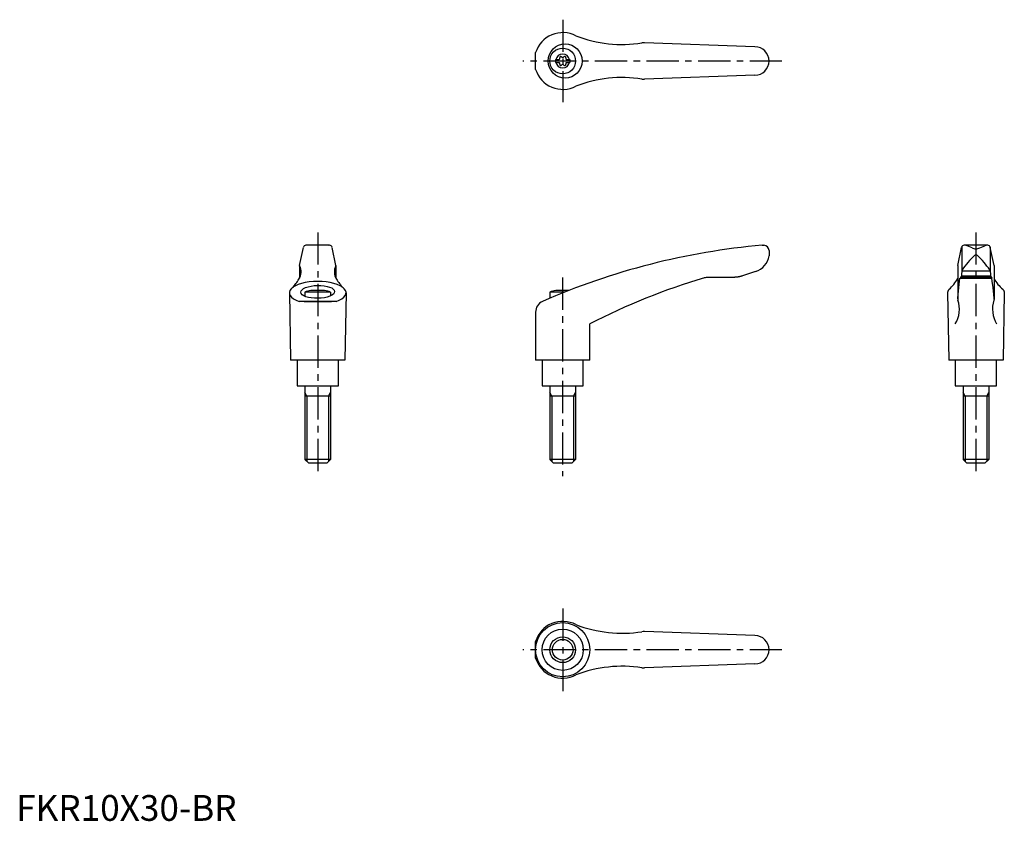
# Model space of a CAD drawing. Extents: x 1 to 383, y 0 to 310.
import ezdxf

# ---------------------------------------------------------------- set-up
doc = ezdxf.new("R2010")
doc.units = 0
doc.header["$LTSCALE"] = 10
doc.header["$MEASUREMENT"] = 0
doc.linetypes.add('CENTER', pattern=[2, 1.25, -0.25, 0.25, -0.25])
doc.layers.get('0').update_dxf_attribs({"linetype": 'CONTINUOUS'})
doc.layers.add('1', color=1, linetype='CENTER')
doc.layers.add('3', color=3, linetype='CONTINUOUS')
doc.styles.add('Standard1', font='ARIAL.TTF')

msp = doc.modelspace()

# ---------------------------------------------------------------- linework, layer by layer
for p, q in [((286.39, 299.95), (243.55, 301.5)), ((201.38, 291.21), (201.38, 297.7)), ((209.14, 294.98), (210.5, 294.98)), ((209.14, 294.98), (209.14, 293.93)), ((209.14, 293.93), (210.5, 293.93)), ((213.28, 294.98), (214.64, 294.98)), ((213.28, 293.93), (214.64, 293.93)), ((214.64, 294.98), (214.64, 293.93)), ((286.39, 288.95), (243.55, 287.41)), ((109.89, 215.19), (111.36, 222.24)), ((121.51, 223.04), (112.34, 223.04)), ((112.55, 223.03), (112.52, 223.03)), ((112.59, 223.04), (112.55, 223.03)), ((112.64, 223.04), (112.59, 223.04)), ((112.66, 223.04), (112.64, 223.04)), ((121.19, 223.04), (121.21, 223.04)), ((121.21, 223.04), (121.26, 223.04)), ((121.26, 223.04), (121.3, 223.03)), ((121.3, 223.03), (121.32, 223.03)), ((123.96, 215.19), (122.49, 222.24)), ((289.27, 223.04), (289.89, 223.04)), ((365.06, 215.19), (366.53, 222.24)), ((366.62, 222.45), (366.62, 212.98)), ((376.69, 223.04), (367.51, 223.04)), ((370.6, 222.09), (368.7, 222.88)), ((373.6, 222.09), (375.5, 222.88)), ((377.6, 222.45), (377.6, 212.98)), ((379.13, 215.19), (377.66, 222.24)), ((291.89, 221.04), (291.89, 219)), ((291.89, 219.11), (291.89, 219.11)), ((291.89, 219.11), (291.89, 219.1)), ((291.89, 219.1), (291.89, 219.1)), ((291.89, 219.1), (291.89, 219.1)), ((291.89, 219.1), (291.89, 219.1)), ((291.89, 219.1), (291.89, 219.1)), ((291.89, 219.1), (291.89, 219.1)), ((291.89, 219.1), (291.89, 219.1)), ((291.89, 219.1), (291.89, 219.1)), ((291.89, 219.1), (291.89, 219.1)), ((291.89, 219.1), (291.89, 219.1)), ((291.89, 219.1), (291.89, 219.1)), ((291.89, 219.1), (291.89, 219.1)), ((291.89, 219.1), (291.89, 219.09)), ((291.89, 219.09), (291.89, 219.09)), ((291.89, 219.09), (291.89, 219.09)), ((291.89, 219.09), (291.89, 219.09)), ((291.89, 219.09), (291.89, 219.09)), ((291.89, 219.09), (291.89, 219.09)), ((291.89, 219.09), (291.89, 219.08)), ((291.89, 219.08), (291.89, 219.08)), ((291.89, 219.08), (291.89, 219.08)), ((109.88, 215.15), (109.88, 210.32)), ((123.96, 215.15), (123.96, 210.32)), ((365.06, 215.15), (365.06, 202.09)), ((379.14, 215.15), (379.14, 202.09)), ((278.26, 210.6), (268.22, 210.6)), ((278.16, 210.6), (278.05, 210.6)), ((278.36, 210.6), (278.16, 210.6)), ((278.56, 210.61), (278.36, 210.6)), ((278.66, 210.62), (278.56, 210.61)), ((278.77, 210.62), (278.66, 210.62)), ((278.97, 210.64), (278.77, 210.62)), ((279.17, 210.65), (278.97, 210.64)), ((279.37, 210.68), (279.17, 210.65)), ((279.57, 210.7), (279.37, 210.68)), ((279.78, 210.73), (279.57, 210.7)), ((279.88, 210.75), (279.78, 210.73)), ((279.98, 210.76), (279.88, 210.75)), ((280.18, 210.8), (279.98, 210.76)), ((280.38, 210.84), (280.18, 210.8)), ((280.58, 210.88), (280.38, 210.84)), ((280.77, 210.93), (280.58, 210.88)), ((280.97, 210.98), (280.77, 210.93)), ((281.07, 211.01), (280.97, 210.98)), ((281.17, 211.04), (281.07, 211.01)), ((281.36, 211.09), (281.17, 211.04)), ((281.56, 211.16), (281.36, 211.09)), ((281.65, 211.19), (281.56, 211.16)), ((286.65, 212.87), (281.65, 211.19)), ((365.75, 209.17), (365.9, 210.3)), ((365.9, 210.3), (378.3, 210.3)), ((378.22, 210.6), (365.98, 210.6)), ((366.62, 212.96), (366.39, 210.6)), ((366.43, 211.19), (377.77, 211.19)), ((366.64, 213.14), (377.58, 213.14)), ((377.6, 212.96), (377.83, 210.6)), ((378.22, 210.6), (378.3, 210.3)), ((378.44, 209.17), (378.3, 210.3)), ((365.19, 203.91), (365.47, 206.69)), ((365.47, 206.69), (365.75, 209.17)), ((378.73, 206.69), (378.44, 209.17)), ((379.01, 203.91), (378.73, 206.69)), ((105.92, 204.58), (106.42, 178.54)), ((111.92, 204.88), (111.92, 203.27)), ((121.92, 204.88), (111.92, 204.88)), ((119.61, 205.54), (114.24, 205.54)), ((121.92, 204.88), (121.92, 203.45)), ((127.92, 204.58), (127.42, 178.54)), ((212.67, 204.88), (206.88, 204.88)), ((206.88, 204.88), (206.88, 202.49)), ((214.35, 205.54), (209.19, 205.54)), ((361.11, 204.75), (361.1, 204.64)), ((361.1, 204.64), (361.1, 204.58)), ((361.1, 204.58), (361.6, 178.54)), ((361.12, 204.86), (361.11, 204.75)), ((361.13, 204.91), (361.12, 204.86)), ((361.14, 204.96), (361.13, 204.91)), ((361.17, 205.07), (361.14, 204.96)), ((361.2, 205.18), (361.17, 205.07)), ((361.24, 205.28), (361.2, 205.18)), ((361.29, 205.39), (361.24, 205.28)), ((361.34, 205.49), (361.29, 205.39)), ((361.37, 205.54), (361.34, 205.49)), ((361.4, 205.59), (361.37, 205.54)), ((361.46, 205.69), (361.4, 205.59)), ((361.53, 205.78), (361.46, 205.69)), ((361.61, 205.88), (361.53, 205.78)), ((361.69, 205.98), (361.61, 205.88)), ((361.71, 206), (361.69, 205.98)), ((365.04, 202.31), (365.05, 202.35)), ((365.05, 202.39), (365.05, 202.41)), ((365.05, 202.35), (365.05, 202.39)), ((365.06, 202.51), (365.19, 203.91)), ((379.14, 202.51), (379.01, 203.91)), ((379.15, 202.39), (379.15, 202.41)), ((379.15, 202.35), (379.15, 202.39)), ((379.15, 202.31), (379.15, 202.35)), ((382.49, 206), (382.5, 205.98)), ((382.5, 205.98), (382.59, 205.88)), ((382.59, 205.88), (382.66, 205.78)), ((383.1, 204.58), (382.6, 178.54)), ((382.66, 205.78), (382.74, 205.69)), ((382.74, 205.69), (382.8, 205.59)), ((382.8, 205.59), (382.83, 205.54)), ((382.83, 205.54), (382.86, 205.49)), ((382.86, 205.49), (382.91, 205.39)), ((382.91, 205.39), (382.96, 205.28)), ((382.96, 205.28), (383, 205.18)), ((383, 205.18), (383.03, 205.07)), ((383.03, 205.07), (383.06, 204.96)), ((383.06, 204.96), (383.07, 204.91)), ((383.07, 204.91), (383.08, 204.86)), ((383.08, 204.86), (383.09, 204.75)), ((383.09, 204.75), (383.1, 204.64)), ((383.1, 204.64), (383.1, 204.58)), ((124.09, 201.28), (109.76, 201.28)), ((111.62, 201.29), (122.22, 201.29)), ((111.62, 201.29), (122.22, 201.29)), ((365.04, 202.29), (365.04, 202.31)), ((379.15, 202.29), (379.15, 202.31)), ((201.38, 197.16), (201.38, 178.54)), ((222.38, 178.54), (222.38, 192.54)), ((127.42, 178.54), (106.42, 178.54)), ((108.92, 178.54), (108.92, 168.54)), ((124.92, 168.54), (124.92, 178.54)), ((222.38, 178.54), (201.38, 178.54)), ((203.89, 178.54), (203.89, 168.54)), ((219.89, 168.54), (219.89, 178.54)), ((382.6, 178.54), (361.6, 178.54)), ((364.1, 178.54), (364.1, 168.54)), ((380.1, 168.54), (380.1, 178.54)), ((108.92, 168.54), (124.92, 168.54)), ((111.93, 168.54), (111.93, 140.04)), ((121.93, 168.54), (121.93, 140.04)), ((203.89, 168.54), (219.89, 168.54)), ((206.89, 168.54), (206.89, 140.04)), ((216.89, 168.54), (216.89, 140.04)), ((364.1, 168.54), (380.1, 168.54)), ((367.11, 168.54), (367.11, 140.04)), ((377.11, 168.54), (377.11, 140.04)), ((121.93, 164.54), (111.93, 164.54)), ((216.89, 164.54), (206.89, 164.54)), ((377.11, 164.54), (367.11, 164.54)), ((121.93, 140.04), (111.93, 140.04)), ((113.43, 138.54), (111.93, 140.04)), ((120.43, 138.54), (113.43, 138.54)), ((121.93, 140.04), (120.43, 138.54)), ((208.39, 138.54), (206.89, 140.04)), ((216.89, 140.04), (206.89, 140.04)), ((215.39, 138.54), (208.39, 138.54)), ((216.89, 140.04), (215.39, 138.54)), ((368.61, 138.54), (367.11, 140.04)), ((377.11, 140.04), (367.11, 140.04)), ((375.61, 138.54), (368.61, 138.54)), ((377.11, 140.04), (375.61, 138.54)), ((286.39, 71.8), (243.55, 73.35)), ((201.38, 63.06), (201.38, 69.55)), ((286.39, 60.8), (243.55, 59.26))]:
    msp.add_line(p, q)
for centre, radius in [((212.84, 294.45), 6.6), ((211.89, 294.45), 5), ((211.89, 66.3), 10.5), ((211.89, 66.3), 8), ((211.89, 66.3), 5)]:
    msp.add_circle(centre, radius)
for centre, radius, start, end in [((211.89, 294.45), 11, 62.3357, 162.8342), ((234.96, 350.86), 50, 248.9466, 278.796), ((243.37, 296.51), 5, 87.93, 98.796), ((286.39, 294.45), 5.5, 270, 90), ((211.89, 294.45), 2.69, 11.2732, 168.7268), ((211.89, 294.45), 2.69, 191.2732, 348.7268), ((210.06, 295.51), 0.691, 309.6889, 16.6582), ((210.06, 293.4), 0.691, 343.3418, 50.3111), ((211.1, 295.82), 0.395, 43.3418, 196.6582), ((211.89, 296.57), 0.691, 223.3418, 316.6582), ((212.68, 295.82), 0.395, 343.3418, 136.6582), ((213.72, 295.51), 0.691, 163.3418, 230.3111), ((213.72, 293.4), 0.691, 129.6889, 196.6582), ((211.89, 294.45), 11, 197.1658, 297.6643), ((211.1, 293.09), 0.395, 163.3418, 316.6582), ((211.89, 292.34), 0.691, 43.3418, 136.6582), ((212.68, 293.09), 0.395, 223.3418, 16.6582), ((234.96, 238.05), 50, 81.204, 111.0534), ((243.37, 292.4), 5, 261.204, 272.07), ((112.34, 222.04), 1, 90, 168.2357), ((121.51, 222.04), 1, 11.7643, 90), ((312.6, -45.95), 270, 94.9571, 113.6997), ((289.89, 221.04), 2, 0, 90), ((367.51, 222.04), 1, 90, 168.2357), ((367.93, 221.04), 2, 67.3014, 90), ((372.08, 224.7), 3, 240.3654, 270.339), ((372.12, 224.7), 3, 269.661, 299.6346), ((376.27, 221.04), 2, 90, 112.6986), ((376.69, 222.04), 1, 11.7643, 90), ((284.46, 220.04), 7.5, 286.9542, 352.0275), ((391.77, 196.91), 30, 132.5006, 146.3973), ((372.11, 218.5), 0.8, 41.0377, 138.9623), ((352.44, 196.91), 30, 33.6027, 47.4994), ((105.49, 212.71), 5, 326.0823, 27.9926), ((110.08, 215.15), 0.2, 168.2357, 207.9926), ((128.36, 212.71), 5, 152.0074, 213.9177), ((123.76, 215.15), 0.2, 332.0074, 11.7643), ((339.18, -34.12), 255, 106.4879, 117.2601), ((268.22, 205.6), 5, 90, 106.4879), ((351.94, 217.38), 15, 310.6456, 330.9911), ((367.62, 212.96), 1, 146.3973, 180), ((376.6, 212.96), 1, 0, 33.6027), ((392.26, 217.38), 15, 209.0089, 229.3544), ((96.62, 217.36), 15, 314.3042, 330.2703), ((137.23, 217.36), 15, 209.7297, 225.6958), ((116.92, 191.8), 14, 101.0595, 110.9248), ((116.92, 191.8), 14, 69.0752, 78.9405), ((211.88, 191.8), 14, 101.0595, 110.9248), ((205.88, 197.16), 4.5, 113.6997, 180), ((354.68, 198.27), 11, 328.5839, 18.5226), ((366.06, 202.09), 1, 180, 198.5226), ((389.52, 198.27), 11, 161.4774, 211.4161), ((378.14, 202.09), 1, 341.4774, 0), ((211.89, 66.3), 11, 62.3357, 162.8342), ((234.96, 122.71), 50, 248.9466, 278.796), ((243.37, 68.36), 5, 87.93, 98.796), ((286.39, 66.3), 5.5, 270, 90), ((211.89, 66.3), 11, 197.1658, 297.6643), ((234.96, 9.9), 50, 81.204, 111.0534), ((243.37, 64.25), 5, 261.204, 272.07)]:
    msp.add_arc(centre, radius, start, end)
msp.add_ellipse((116.92, 204.64), major_axis=(11, 0), ratio=0.402316, start_param=5.421516, end_param=10.286447)
msp.add_ellipse((116.92, 204.98), major_axis=(-6.56, -0.14), ratio=0.380507)
at = {"layer": '1'}
for p, q in [((211.89, 310.45), (211.89, 278.45)), ((296.89, 294.45), (196.38, 294.45)), ((116.92, 228.04), (116.92, 133.54)), ((372.1, 228.04), (372.1, 133.54)), ((211.88, 210.54), (211.88, 133.54)), ((211.89, 82.3), (211.89, 50.3)), ((296.89, 66.3), (196.38, 66.3))]:
    msp.add_line(p, q, dxfattribs=at)
at = {"layer": '3'}
for p, q in [((112.75, 164.54), (111.93, 165.95)), ((112.75, 164.54), (112.75, 139.23)), ((121.12, 164.54), (121.93, 165.95)), ((121.12, 164.54), (121.12, 139.23)), ((207.7, 164.54), (206.89, 165.95)), ((207.7, 164.54), (207.7, 139.23)), ((216.08, 164.54), (216.89, 165.95)), ((216.08, 164.54), (216.08, 139.23)), ((367.92, 164.54), (367.11, 165.95)), ((367.92, 164.54), (367.92, 139.23)), ((376.3, 164.54), (377.11, 165.95)), ((376.3, 164.54), (376.3, 139.23))]:
    msp.add_line(p, q, dxfattribs=at)
msp.add_circle((211.89, 66.3), 4, dxfattribs=at)

# ---------------------------------------------------------------- texts
at = {"color": 3, "style": 'Standard1'}
msp.add_text('FKR10X30-BR', height=10, dxfattribs=at).set_placement((0, 0))

doc.saveas('drawing.dxf')
